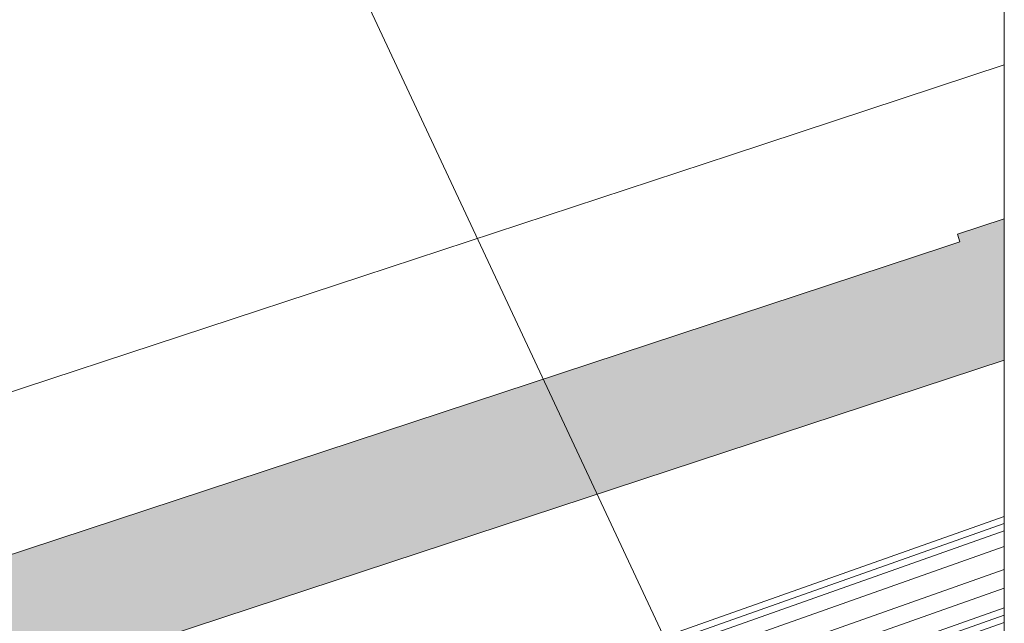
# Model space of a CAD drawing. Units: millimetres. Extents: x 1396 to 1611, y 556 to 728.
# Drawn here: x 1589 to 1611, y 656 to 670 of the extents above; entities that cross this region are included whole.
import ezdxf

# ---------------------------------------------------------------- set-up
doc = ezdxf.new("R2010")
doc.units = ezdxf.units.MM
for name, color, linetype, lineweight in [('CAPATEJAS', 12, 'Continuous', 0), ('Onduvilla', 1, 'Continuous', 0), ('TÍTULO', 7, 'Continuous', 0)]:
    doc.layers.add(name, color=color, linetype=linetype, lineweight=lineweight)

msp = doc.modelspace()

# ---------------------------------------------------------------- hatches: boundary and pattern name
at = {"layer": 'CAPATEJAS'}
h = msp.add_hatch(color=30, dxfattribs=at)
h.paths.add_polyline_path([(1610.616895322273, 662.1383186157923), (1610.616895322273, 665.2473765924228), (1609.584408115627, 664.9074863959255), (1609.640372481433, 664.7374829880099), (1609.332763797726, 664.6362195774068), (1588.139765480776, 657.6595787861645), (1587.749916507844, 657.7196688663472), (1584.601858710786, 656.7235555993244), (1584.181722745874, 655.5086888939333), (1583.141114542496, 655.1661253014292), (1583.717407551459, 653.5412235723883), (1583.876449173816, 653.3354826703882)])
h.paths.add_polyline_path([(1583.141114542496, 655.1661253014292), (1582.08754367587, 654.8192944578345), (1582.295304185672, 654.2334265518318), (1583.356857452237, 654.5578218488213)])
h.paths.add_polyline_path([(1582.295304185671, 654.2334265518318), (1582.08754367587, 654.8192944578344), (1581.070084112965, 654.4843512948217), (1581.078779385395, 654.2441307130304), (1580.173191156318, 653.9459051050823), (1580.288758649223, 653.62025530954)])
h.paths.add_polyline_path([(1580.288758649222, 653.6202553095399), (1580.173191156317, 653.9459051050819), (1579.280500960016, 653.6519270387231), (1579.389255450156, 653.3453801651693)])
h.paths.add_polyline_path([(1579.280500960017, 653.6519270387233), (1578.645112510319, 653.4426828142404), (1578.657150049723, 653.3096122331092), (1579.046838940631, 653.2407426412694), (1579.389255450156, 653.3453801651694)])

# ---------------------------------------------------------------- linework, layer by layer
for p, q in [((1610.616895322273, 668.6388941412474), (1604.61221150207, 666.656784319596)), ((1604.61221150207, 666.656784319596), (1596.492889226541, 663.9817583831746)), ((1609.584408115627, 664.9074863959255), (1610.616895322273, 665.2473765924228)), ((1609.640372481433, 664.7374829880099), (1609.584408115627, 664.9074863959255)), ((1588.139765480776, 657.6595787861645), (1609.332763797726, 664.6362195774068)), ((1609.332763797726, 664.6362195774068), (1609.640372481433, 664.7374829880099)), ((1581.319960010772, 658.9919658640061), (1596.492889226541, 663.9817583831746)), ((1582.825477072367, 652.9895073287321), (1610.616895322273, 662.1383186157923))]:
    msp.add_line(p, q, dxfattribs=at)
at = {"layer": 'Onduvilla', "color": 1, "elevation": 11933.02483601885}
for points in [[(1610.616895322273, 656.3641459221661), (1548.159437582134, 634.2689906646144), (1547.425717306412, 636.3430337106948), (1610.616895322273, 658.6977522613146)], [(1547.425717306412, 636.3430337106948), (1547.525770071283, 636.0602096589565), (1610.616895322273, 658.3795332150671)], [(1547.475743688848, 636.2016216848257), (1610.616895322273, 658.5386427381909)], [(1547.634007800314, 635.754248768072), (1610.616895322273, 658.0352817898862)], [(1547.792577444273, 635.3060121876546), (1610.616895322273, 657.5309490917402)], [(1610.616895322273, 657.1189843002475), (1547.922105255083, 634.9398695796698)], [(1610.616895322273, 656.6823649684136), (1548.059384817263, 634.5518147163526)], [(1610.616895322273, 656.5232554452899), (1548.109411199699, 634.4104026904836)]]:
    msp.add_lwpolyline(points, dxfattribs=at)
at = {"layer": 'TÍTULO'}
msp.add_line((1588.941908695681, 686.3346886217051, -14319.63328845028), (1604.665858778256, 652.7562375428199, -0.003485226991563728), dxfattribs=at)
at = {"layer": 'TÍTULO', "linetype": 'Continuous'}
msp.add_lwpolyline([(1395.822448273934, 713.9059273093433), (1610.616895322273, 713.9059273093433), (1610.616895322273, 556.3899994738945), (1395.822448273934, 556.3899994738945), (1395.822448273934, 713.9059273093433)], dxfattribs=at)
msp.add_lwpolyline([(1395.822448273934, 713.9059273093433), (1610.616895322273, 713.9059273093433), (1610.616895322273, 556.3899994738945), (1395.822448273934, 556.3899994738945), (1395.822448273934, 713.9059273093433)], dxfattribs=at)

doc.saveas('drawing.dxf')
